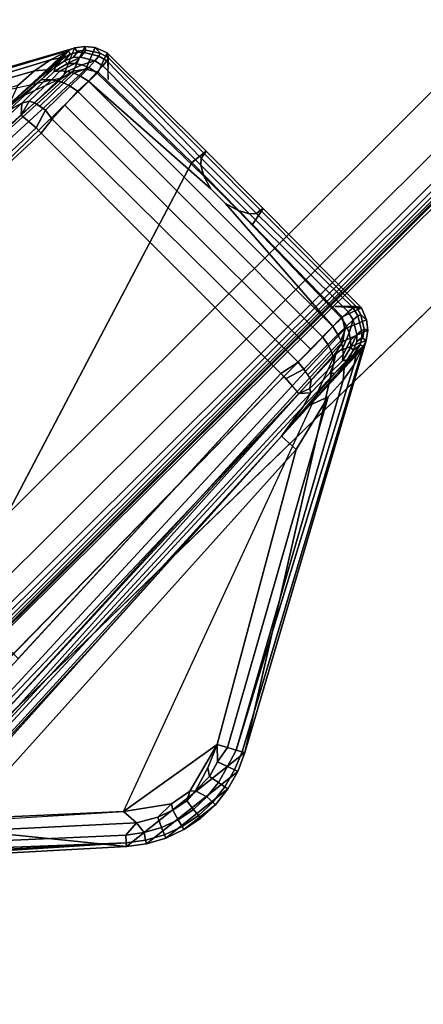
# Model space of a CAD drawing. Units: inches. Extents: x -2 to 313, y -6 to 112.
# Drawn here: x 66 to 67, y 38 to 41 of the extents above; entities that cross this region are included whole.
import ezdxf

# ---------------------------------------------------------------- set-up
doc = ezdxf.new("R2010")
doc.units = ezdxf.units.IN
doc.header["$MEASUREMENT"] = 0
for name, color, linetype in [('TABLE-BASE', 6, 'Continuous'), ('TABLE-CONTROL', 6, 'Continuous'), ('TABLE-TOP', 6, 'Continuous'), ('TABLE-TOPEDGE', 6, 'Continuous')]:
    doc.layers.add(name, color=color, linetype=linetype)

# ---------------------------------------------------------------- blocks, each defined once
blk = doc.blocks.new('UDV6ATS_3060L04E1_3T')
at = {"layer": 'TABLE-BASE'}
for points in [[(53.9901, -28.7736, 0.8582), (53.9787, -28.7562, 0.9878), (53.9787, -0.1237, 0.9878), (53.9901, -0.1063, 0.8582)], [(54.0065, -0.1228, 0.6706), (54.0065, -28.7572, 0.6706), (53.9901, -28.7736, 0.8582), (53.9901, -0.1063, 0.8582)], [(56.1312, -0.1063, 0.8582), (56.1312, -28.7736, 0.8582), (56.1147, -28.7572, 0.6706), (56.1147, -0.1228, 0.6706)], [(56.1425, -28.7562, 0.9878), (56.1312, -28.7736, 0.8582), (56.1312, -0.1063, 0.8582), (56.1425, -0.1237, 0.9878)], [(53.9787, -0.1237, 0.9878), (53.9787, -28.7562, 0.9878), (53.9704, -28.6995, 1.0827), (53.9704, -0.1804, 1.0827)], [(54.0698, -28.746, 0.5424), (54.0065, -28.7572, 0.6706), (54.0065, -0.1228, 0.6706), (54.0698, -0.134, 0.5424)], [(54.2026, -0.1385, 0.4909), (54.2026, -28.7414, 0.4909), (54.0698, -28.746, 0.5424), (54.0698, -0.134, 0.5424)], [(55.9186, -28.7414, 0.4909), (54.2026, -28.7414, 0.4909), (54.2026, -0.1385, 0.4909), (55.9186, -0.1385, 0.4909)], [(56.0515, -0.134, 0.5424), (56.0515, -28.746, 0.5424), (55.9186, -28.7414, 0.4909), (55.9186, -0.1385, 0.4909)], [(56.1147, -28.7572, 0.6706), (56.0515, -28.746, 0.5424), (56.0515, -0.134, 0.5424), (56.1147, -0.1228, 0.6706)], [(56.1508, -0.1804, 1.0827), (56.1508, -28.6995, 1.0827), (56.1425, -28.7562, 0.9878), (56.1425, -0.1237, 0.9878)], [(53.9704, -28.6995, 1.0827), (53.9704, -0.1804, 1.0827), (53.9645, -0.2678, 1.1505), (53.9645, -28.6122, 1.1505)], [(56.1567, -28.6122, 1.1505), (56.1508, -28.6995, 1.0827), (56.1508, -0.1804, 1.0827), (56.1567, -0.2678, 1.1505)], [(53.9645, -0.2678, 1.1505), (53.9645, -28.6122, 1.1505), (53.9616, -28.4853, 1.1834), (53.9616, -0.3946, 1.1834)], [(56.1596, -0.3946, 1.1834), (56.1596, -28.4853, 1.1834), (56.1567, -28.6122, 1.1505), (56.1567, -0.2678, 1.1505)], [(53.94, -10.9251, 1.4303), (53.9616, -0.3946, 1.1834), (53.9616, -28.4853, 1.1834), (53.94, -17.9548, 1.4303)], [(56.1596, -0.3946, 1.1834), (56.1812, -10.9251, 1.4303), (56.1812, -17.9548, 1.4303), (56.1596, -28.4853, 1.1834)], [(53.8015, -28.531, 1.1819), (53.6452, -18.0722, 1.4265), (56.476, -18.0722, 1.4265), (56.3197, -28.531, 1.1819)], [(53.8015, -28.531, 1.1819), (53.8015, -28.5344, 1.2842), (53.6452, -18.0756, 1.5288), (53.6452, -18.0722, 1.4265)], [(53.6452, -18.0756, 1.5288), (53.8015, -28.5344, 1.2842), (56.3197, -28.5344, 1.2842), (56.476, -18.0756, 1.5288)], [(56.476, -18.0722, 1.4265), (56.476, -18.0756, 1.5288), (56.3197, -28.5344, 1.2842), (56.3197, -28.531, 1.1819)]]:
    blk.add_3dface(points, dxfattribs=at)
at = {"layer": 'TABLE-CONTROL'}
for points in [[(55.1472, -24.9132, 27.824), (55.1606, -24.9213, 27.6933), (55.1335, -24.929, 27.6911), (55.1106, -24.9278, 27.824)], [(55.1691, -24.9732, 27.824), (55.1472, -24.9132, 27.824), (55.1106, -24.9278, 27.824), (55.1371, -24.9936, 27.824)], [(55.5607, -24.9655, 27.824), (55.5671, -24.9113, 27.824), (55.1472, -24.9132, 27.824), (55.1691, -24.9732, 27.824)], [(55.5671, -24.9113, 27.824), (55.5694, -24.9205, 27.6926), (55.1606, -24.9213, 27.6933), (55.1472, -24.9132, 27.824)], [(55.1472, -24.9132, 27.824), (55.2063, -24.9675, 27.7846), (55.1606, -24.9213, 27.6933), (55.1472, -24.9132, 27.824)], [(55.8219, -24.9686, 27.824), (55.8103, -24.9113, 27.824), (55.5671, -24.9113, 27.824), (55.5607, -24.9655, 27.824)], [(55.8103, -24.9113, 27.824), (55.808, -24.9205, 27.6926), (55.5694, -24.9205, 27.6926), (55.5671, -24.9113, 27.824)], [(56.2302, -24.9132, 27.824), (56.2168, -24.9213, 27.6933), (55.808, -24.9205, 27.6926), (55.8103, -24.9113, 27.824)], [(56.2083, -24.9732, 27.824), (56.2302, -24.9132, 27.824), (55.8103, -24.9113, 27.824), (55.8219, -24.9686, 27.824)], [(56.2302, -24.9132, 27.824), (56.2168, -24.9213, 27.6933), (56.1711, -24.9675, 27.7846), (56.2302, -24.9132, 27.824)], [(56.2403, -24.9936, 27.824), (56.2668, -24.9278, 27.824), (56.2302, -24.9132, 27.824), (56.2083, -24.9732, 27.824)], [(56.2668, -24.9278, 27.824), (56.2439, -24.929, 27.6911), (56.2168, -24.9213, 27.6933), (56.2302, -24.9132, 27.824)], [(55.1106, -24.9278, 27.824), (55.1335, -24.929, 27.6911), (55.0961, -24.9529, 27.691), (55.0859, -24.9472, 27.824)], [(55.1371, -24.9936, 27.824), (55.1106, -24.9278, 27.824), (55.0859, -24.9472, 27.824), (55.1149, -25.0245, 27.824)], [(55.1335, -24.929, 27.6911), (55.1371, -24.9377, 27.6307), (55.0982, -24.9617, 27.6347), (55.0961, -24.9529, 27.691)], [(55.1371, -24.9377, 27.6307), (55.1387, -24.9563, 27.5725), (55.0999, -24.9791, 27.5806), (55.0982, -24.9617, 27.6347)], [(55.1606, -24.9213, 27.6933), (55.1642, -24.9307, 27.6299), (55.1371, -24.9377, 27.6307), (55.1335, -24.929, 27.6911)], [(55.1642, -24.9307, 27.6299), (55.166, -24.9498, 27.5699), (55.1387, -24.9563, 27.5725), (55.1371, -24.9377, 27.6307)], [(55.5694, -24.9205, 27.6926), (55.5712, -24.9362, 27.6055), (55.1642, -24.9307, 27.6299), (55.1606, -24.9213, 27.6933)], [(55.5712, -24.9362, 27.6055), (55.5853, -24.952, 27.5627), (55.166, -24.9498, 27.5699), (55.1642, -24.9307, 27.6299)], [(55.808, -24.9205, 27.6926), (55.8062, -24.9362, 27.6055), (55.5712, -24.9362, 27.6055), (55.5694, -24.9205, 27.6926)], [(55.8062, -24.9362, 27.6055), (55.7921, -24.952, 27.5627), (55.5853, -24.952, 27.5627), (55.5712, -24.9362, 27.6055)], [(56.2132, -24.9307, 27.6299), (56.2113, -24.9498, 27.5699), (55.7921, -24.952, 27.5627), (55.8062, -24.9362, 27.6055)], [(56.2168, -24.9213, 27.6933), (56.2132, -24.9307, 27.6299), (55.8062, -24.9362, 27.6055), (55.808, -24.9205, 27.6926)], [(56.2403, -24.9377, 27.6307), (56.2387, -24.9563, 27.5725), (56.2113, -24.9498, 27.5699), (56.2132, -24.9307, 27.6299)], [(56.2439, -24.929, 27.6911), (56.2403, -24.9377, 27.6307), (56.2132, -24.9307, 27.6299), (56.2168, -24.9213, 27.6933)], [(56.2791, -24.9617, 27.6347), (56.2775, -24.9791, 27.5806), (56.2387, -24.9563, 27.5725), (56.2403, -24.9377, 27.6307)], [(56.2625, -25.0245, 27.824), (56.2915, -24.9472, 27.824), (56.2668, -24.9278, 27.824), (56.2403, -24.9936, 27.824)], [(56.2813, -24.9529, 27.691), (56.2791, -24.9617, 27.6347), (56.2403, -24.9377, 27.6307), (56.2439, -24.929, 27.6911)], [(56.2915, -24.9472, 27.824), (56.2813, -24.9529, 27.691), (56.2439, -24.929, 27.6911), (56.2668, -24.9278, 27.824)], [(55.0859, -24.9472, 27.824), (55.0961, -24.9529, 27.691), (55.0793, -24.9744, 27.6898), (55.0673, -24.9725, 27.824)], [(55.1149, -25.0245, 27.824), (55.0859, -24.9472, 27.824), (55.0673, -24.9725, 27.824), (55.1057, -25.0614, 27.824)], [(55.0982, -24.9617, 27.6347), (55.0827, -24.9749, 27.6519), (55.0793, -24.9744, 27.6898), (55.0961, -24.9529, 27.691)], [(55.0982, -24.9617, 27.6347), (55.0999, -24.9791, 27.5806), (55.0847, -24.9953, 27.5867), (55.0827, -24.9749, 27.6519)], [(55.1387, -24.9563, 27.5725), (55.1194, -24.9926, 27.5228), (55.101, -25.0047, 27.5298), (55.0999, -24.9791, 27.5806)], [(55.1387, -24.9563, 27.5725), (55.1397, -24.9839, 27.5179), (55.1194, -24.9926, 27.5228), (55.1387, -24.9563, 27.5725)], [(55.166, -24.9498, 27.5699), (55.1671, -24.9777, 27.5145), (55.1397, -24.9839, 27.5179), (55.1387, -24.9563, 27.5725)], [(56.2384, -27.13, 27.824), (55.5607, -24.9655, 27.824), (55.1691, -24.9732, 27.824), (55.1466, -27.0753, 27.824)], [(55.5853, -24.952, 27.5627), (55.6156, -24.9693, 27.5276), (55.1671, -24.9777, 27.5145), (55.166, -24.9498, 27.5699)], [(55.6156, -24.9693, 27.5276), (55.6573, -24.9811, 27.5079), (55.1678, -25.0134, 27.465), (55.1671, -24.9777, 27.5145)], [(56.2384, -27.13, 27.824), (56.2083, -24.9732, 27.824), (55.5607, -24.9655, 27.824), (56.2384, -27.13, 27.824)], [(55.7921, -24.952, 27.5627), (55.7617, -24.9693, 27.5276), (55.6156, -24.9693, 27.5276), (55.5853, -24.952, 27.5627)], [(55.7617, -24.9693, 27.5276), (55.7201, -24.9811, 27.5079), (55.6573, -24.9811, 27.5079), (55.6156, -24.9693, 27.5276)], [(56.2103, -24.9777, 27.5145), (56.2096, -25.0134, 27.465), (55.7201, -24.9811, 27.5079), (55.7617, -24.9693, 27.5276)], [(56.2113, -24.9498, 27.5699), (56.2103, -24.9777, 27.5145), (55.7617, -24.9693, 27.5276), (55.7921, -24.952, 27.5627)], [(56.2387, -24.9563, 27.5725), (56.2376, -24.9839, 27.5179), (56.2103, -24.9777, 27.5145), (56.2113, -24.9498, 27.5699)], [(56.2387, -24.9563, 27.5725), (56.258, -24.9926, 27.5228), (56.2376, -24.9839, 27.5179), (56.2387, -24.9563, 27.5725)], [(56.2775, -24.9791, 27.5806), (56.2763, -25.0047, 27.5298), (56.258, -24.9926, 27.5228), (56.2387, -24.9563, 27.5725)], [(56.2717, -25.0614, 27.824), (56.3101, -24.9725, 27.824), (56.2915, -24.9472, 27.824), (56.2625, -25.0245, 27.824)], [(56.2947, -24.9749, 27.6519), (56.2927, -24.9953, 27.5867), (56.2775, -24.9791, 27.5806), (56.2791, -24.9617, 27.6347)], [(56.2813, -24.9529, 27.691), (56.2981, -24.9744, 27.6898), (56.2947, -24.9749, 27.6519), (56.2791, -24.9617, 27.6347)], [(56.3101, -24.9725, 27.824), (56.2981, -24.9744, 27.6898), (56.2813, -24.9529, 27.691), (56.2915, -24.9472, 27.824)], [(55.0673, -24.9725, 27.824), (55.0607, -24.9903, 27.8056), (54.4543, -26.1106, 27.7908), (54.4464, -26.1063, 27.824)], [(55.0607, -24.9903, 27.8056), (55.0421, -25.0491, 27.7798), (54.4708, -26.1196, 27.7619), (54.4543, -26.1106, 27.7908)], [(55.1149, -25.0245, 27.824), (55.0208, -27.0348, 27.824), (55.0513, -27.062, 27.824), (55.1371, -24.9936, 27.824)], [(55.0421, -25.0491, 27.7798), (55.0607, -24.9903, 27.8056), (55.0566, -25.0266, 27.7545), (55.0421, -25.0491, 27.7798)], [(55.1371, -24.9936, 27.824), (55.0513, -27.062, 27.824), (55.1466, -27.0753, 27.824), (55.1691, -24.9732, 27.824)], [(55.0607, -24.9903, 27.8056), (55.0626, -25.0099, 27.6933), (55.0593, -25.0317, 27.6947), (55.0566, -25.0266, 27.7545)], [(55.0673, -24.9725, 27.824), (55.0827, -24.9749, 27.6519), (55.0711, -24.9946, 27.6557), (55.0607, -24.9903, 27.8056)], [(55.0711, -24.9946, 27.6557), (55.0651, -25.0245, 27.6236), (55.0626, -25.0099, 27.6933), (55.0607, -24.9903, 27.8056)], [(55.0711, -24.9946, 27.6557), (55.0739, -25.0214, 27.5736), (55.067, -25.0541, 27.5591), (55.0651, -25.0245, 27.6236)], [(55.0827, -24.9749, 27.6519), (55.0847, -24.9953, 27.5867), (55.0739, -25.0214, 27.5736), (55.0711, -24.9946, 27.6557)], [(55.0847, -24.9953, 27.5867), (55.0999, -24.9791, 27.5806), (55.0858, -25.0197, 27.5386), (55.0739, -25.0214, 27.5736)], [(55.0999, -24.9791, 27.5806), (55.101, -25.0047, 27.5298), (55.0858, -25.0197, 27.5386), (55.0999, -24.9791, 27.5806)], [(55.1194, -24.9926, 27.5228), (55.1016, -25.038, 27.4837), (55.0863, -25.0512, 27.4948), (55.101, -25.0047, 27.5298)], [(55.1397, -24.9839, 27.5179), (55.1199, -25.0273, 27.4747), (55.1016, -25.038, 27.4837), (55.1194, -24.9926, 27.5228)], [(55.1397, -24.9839, 27.5179), (55.1402, -25.0196, 27.4684), (55.1199, -25.0273, 27.4747), (55.1397, -24.9839, 27.5179)], [(55.1671, -24.9777, 27.5145), (55.1678, -25.0134, 27.465), (55.1402, -25.0196, 27.4684), (55.1397, -24.9839, 27.5179)], [(55.7201, -24.9811, 27.5079), (56.2096, -25.0134, 27.465), (55.1678, -25.0134, 27.465), (55.6573, -24.9811, 27.5079)], [(56.2083, -24.9732, 27.824), (56.2384, -27.0753, 27.824), (56.3261, -27.062, 27.824), (56.2403, -24.9936, 27.824)], [(56.2376, -24.9839, 27.5179), (56.2371, -25.0196, 27.4684), (56.2096, -25.0134, 27.465), (56.2103, -24.9777, 27.5145)], [(56.2376, -24.9839, 27.5179), (56.2575, -25.0273, 27.4747), (56.2371, -25.0196, 27.4684), (56.2376, -24.9839, 27.5179)], [(56.258, -24.9926, 27.5228), (56.2758, -25.038, 27.4837), (56.2575, -25.0273, 27.4747), (56.2376, -24.9839, 27.5179)], [(56.2403, -24.9936, 27.824), (56.3261, -27.062, 27.824), (56.3566, -27.0348, 27.824), (56.2625, -25.0245, 27.824)], [(56.2763, -25.0047, 27.5298), (56.2911, -25.0512, 27.4948), (56.2758, -25.038, 27.4837), (56.258, -24.9926, 27.5228)], [(56.9309, -26.1063, 27.824), (56.3101, -24.9725, 27.824), (56.2717, -25.0614, 27.824), (56.9309, -26.1063, 27.824)], [(56.2775, -24.9791, 27.5806), (56.2916, -25.0197, 27.5386), (56.2763, -25.0047, 27.5298), (56.2775, -24.9791, 27.5806)], [(56.3034, -25.0214, 27.5736), (56.2916, -25.0197, 27.5386), (56.2775, -24.9791, 27.5806), (56.2927, -24.9953, 27.5867)], [(56.3063, -24.9946, 27.6557), (56.3034, -25.0214, 27.5736), (56.2927, -24.9953, 27.5867), (56.2947, -24.9749, 27.6519)], [(56.3166, -24.9903, 27.8056), (56.3063, -24.9946, 27.6557), (56.2947, -24.9749, 27.6519), (56.3101, -24.9725, 27.824)], [(56.3123, -25.0245, 27.6236), (56.3104, -25.0541, 27.5591), (56.3034, -25.0214, 27.5736), (56.3063, -24.9946, 27.6557)], [(56.3166, -24.9903, 27.8056), (56.3148, -25.0099, 27.6933), (56.3123, -25.0245, 27.6236), (56.3063, -24.9946, 27.6557)], [(56.9309, -26.1063, 27.824), (56.923, -26.1106, 27.7908), (56.3166, -24.9903, 27.8056), (56.3101, -24.9725, 27.824)], [(56.3208, -25.0266, 27.7545), (56.3181, -25.0317, 27.6947), (56.3148, -25.0099, 27.6933), (56.3166, -24.9903, 27.8056)], [(56.3353, -25.0491, 27.7798), (56.3208, -25.0266, 27.7545), (56.3166, -24.9903, 27.8056), (56.3353, -25.0491, 27.7798)], [(56.923, -26.1106, 27.7908), (56.9065, -26.1196, 27.7619), (56.3353, -25.0491, 27.7798), (56.3166, -24.9903, 27.8056)], [(55.1057, -25.0614, 27.824), (55.0016, -26.9689, 27.824), (55.0208, -27.0348, 27.824), (55.1149, -25.0245, 27.824)], [(55.0421, -25.0491, 27.7798), (55.0566, -25.0266, 27.7545), (55.0553, -25.078, 27.7211), (55.032, -25.106, 27.7564)], [(55.0553, -25.078, 27.7211), (55.0593, -25.0317, 27.6947), (55.0619, -25.0416, 27.6334), (55.0494, -25.2298, 27.6769)], [(55.0553, -25.078, 27.7211), (55.0566, -25.0266, 27.7545), (55.0593, -25.0317, 27.6947), (55.0553, -25.078, 27.7211)], [(55.0626, -25.0099, 27.6933), (55.0651, -25.0245, 27.6236), (55.0619, -25.0416, 27.6334), (55.0593, -25.0317, 27.6947)], [(55.0619, -25.0416, 27.6334), (55.0651, -25.0245, 27.6236), (55.067, -25.0541, 27.5591), (55.0619, -25.0416, 27.6334)], [(55.0739, -25.0214, 27.5736), (55.0858, -25.0197, 27.5386), (55.0748, -25.0661, 27.5074), (55.067, -25.0541, 27.5591)], [(55.0858, -25.0197, 27.5386), (55.101, -25.0047, 27.5298), (55.0863, -25.0512, 27.4948), (55.0748, -25.0661, 27.5074)], [(55.1016, -25.038, 27.4837), (55.1199, -25.0273, 27.4747), (55.1199, -25.0691, 27.4327), (55.1015, -25.0781, 27.4434)], [(55.1402, -25.0196, 27.4684), (55.1402, -25.0627, 27.425), (55.1199, -25.0691, 27.4327), (55.1199, -25.0273, 27.4747)], [(55.1678, -25.0134, 27.465), (55.1665, -25.0579, 27.4202), (55.1402, -25.0627, 27.425), (55.1402, -25.0196, 27.4684)], [(56.2096, -25.0134, 27.465), (56.2109, -25.0579, 27.4202), (55.1665, -25.0579, 27.4202), (55.1678, -25.0134, 27.465)], [(56.2371, -25.0196, 27.4684), (56.2372, -25.0627, 27.425), (56.2109, -25.0579, 27.4202), (56.2096, -25.0134, 27.465)], [(56.2575, -25.0273, 27.4747), (56.2575, -25.0691, 27.4327), (56.2372, -25.0627, 27.425), (56.2371, -25.0196, 27.4684)], [(56.2759, -25.0781, 27.4434), (56.2575, -25.0691, 27.4327), (56.2575, -25.0273, 27.4747), (56.2758, -25.038, 27.4837)], [(56.2625, -25.0245, 27.824), (56.3566, -27.0348, 27.824), (56.3758, -26.9689, 27.824), (56.2717, -25.0614, 27.824)], [(56.3026, -25.0661, 27.5074), (56.2911, -25.0512, 27.4948), (56.2763, -25.0047, 27.5298), (56.2916, -25.0197, 27.5386)], [(56.3104, -25.0541, 27.5591), (56.3026, -25.0661, 27.5074), (56.2916, -25.0197, 27.5386), (56.3034, -25.0214, 27.5736)], [(56.3155, -25.0416, 27.6334), (56.3104, -25.0541, 27.5591), (56.3123, -25.0245, 27.6236), (56.3155, -25.0416, 27.6334)], [(56.3181, -25.0317, 27.6947), (56.3155, -25.0416, 27.6334), (56.3123, -25.0245, 27.6236), (56.3148, -25.0099, 27.6933)], [(56.328, -25.2298, 27.6769), (56.3155, -25.0416, 27.6334), (56.3181, -25.0317, 27.6947), (56.3221, -25.078, 27.7211)], [(56.3221, -25.078, 27.7211), (56.3181, -25.0317, 27.6947), (56.3208, -25.0266, 27.7545), (56.3221, -25.078, 27.7211)], [(56.3454, -25.106, 27.7564), (56.3221, -25.078, 27.7211), (56.3208, -25.0266, 27.7545), (56.3353, -25.0491, 27.7798)], [(55.1057, -25.0614, 27.824), (54.4464, -26.1063, 27.824), (54.4982, -26.5577, 27.824), (55.0016, -26.9689, 27.824)], [(54.4708, -26.1196, 27.7619), (55.0421, -25.0491, 27.7798), (55.032, -25.106, 27.7564), (54.4708, -26.1196, 27.7619)], [(55.1057, -25.0614, 27.824), (54.5787, -26.4894, 27.7256), (55.0016, -26.9689, 27.824), (55.1057, -25.0614, 27.824)], [(55.0494, -25.2298, 27.6769), (55.0619, -25.0416, 27.6334), (55.0644, -25.1098, 27.5151), (55.0428, -25.3561, 27.6697)], [(55.0644, -25.1098, 27.5151), (55.0619, -25.0416, 27.6334), (55.067, -25.0541, 27.5591), (55.0644, -25.1098, 27.5151)], [(55.067, -25.0541, 27.5591), (55.0748, -25.0661, 27.5074), (55.0746, -25.1018, 27.4734), (55.0644, -25.1098, 27.5151)], [(55.0748, -25.0661, 27.5074), (55.0863, -25.0512, 27.4948), (55.0863, -25.0892, 27.4565), (55.0746, -25.1018, 27.4734)], [(55.1016, -25.038, 27.4837), (55.1015, -25.0781, 27.4434), (55.0863, -25.0892, 27.4565), (55.0863, -25.0512, 27.4948)], [(55.1402, -25.0627, 27.425), (55.1665, -25.0579, 27.4202), (55.1721, -25.1707, 27.3519), (55.1384, -25.1664, 27.3611)], [(56.2109, -25.0579, 27.4202), (56.2114, -25.1095, 27.3883), (55.1693, -25.1143, 27.3861), (55.1665, -25.0579, 27.4202)], [(56.239, -25.1664, 27.3611), (56.2119, -25.164, 27.3546), (56.2109, -25.0579, 27.4202), (56.2372, -25.0627, 27.425)], [(56.2717, -25.0614, 27.824), (56.3758, -26.9689, 27.824), (56.7987, -26.4894, 27.7256), (56.2717, -25.0614, 27.824)], [(56.3758, -26.9689, 27.824), (56.8792, -26.5577, 27.824), (56.9309, -26.1063, 27.824), (56.2717, -25.0614, 27.824)], [(56.2911, -25.0512, 27.4948), (56.2911, -25.0892, 27.4565), (56.2759, -25.0781, 27.4434), (56.2758, -25.038, 27.4837)], [(56.3029, -25.1196, 27.4564), (56.2911, -25.0892, 27.4565), (56.2911, -25.0512, 27.4948), (56.3026, -25.0661, 27.5074)], [(56.313, -25.1098, 27.5151), (56.3029, -25.1196, 27.4564), (56.3026, -25.0661, 27.5074), (56.3104, -25.0541, 27.5591)], [(56.313, -25.1098, 27.5151), (56.3104, -25.0541, 27.5591), (56.3155, -25.0416, 27.6334), (56.313, -25.1098, 27.5151)], [(56.3345, -25.3561, 27.6697), (56.313, -25.1098, 27.5151), (56.3155, -25.0416, 27.6334), (56.328, -25.2298, 27.6769)], [(56.9065, -26.1196, 27.7619), (56.3454, -25.106, 27.7564), (56.3353, -25.0491, 27.7798), (56.9065, -26.1196, 27.7619)], [(55.032, -25.106, 27.7564), (55.0553, -25.078, 27.7211), (55.0494, -25.2298, 27.6769), (55.0277, -25.173, 27.7358)], [(55.0746, -25.1018, 27.4734), (55.0863, -25.0892, 27.4565), (55.0851, -25.1821, 27.4002), (55.0731, -25.2014, 27.4111)], [(55.0863, -25.0892, 27.4565), (55.1015, -25.0781, 27.4434), (55.0996, -25.1745, 27.3838), (55.0851, -25.1821, 27.4002)], [(55.1015, -25.0781, 27.4434), (55.1199, -25.0691, 27.4327), (55.118, -25.1697, 27.3706), (55.0996, -25.1745, 27.3838)], [(55.1402, -25.0627, 27.425), (55.1384, -25.1664, 27.3611), (55.118, -25.1697, 27.3706), (55.1199, -25.0691, 27.4327)], [(56.2575, -25.0691, 27.4327), (56.2594, -25.1697, 27.3706), (56.239, -25.1664, 27.3611), (56.2372, -25.0627, 27.425)], [(56.2778, -25.1745, 27.3838), (56.2594, -25.1697, 27.3706), (56.2575, -25.0691, 27.4327), (56.2759, -25.0781, 27.4434)], [(56.2925, -25.1945, 27.3926), (56.2778, -25.1745, 27.3838), (56.2759, -25.0781, 27.4434), (56.2911, -25.0892, 27.4565)], [(56.3043, -25.2014, 27.4111), (56.2925, -25.1945, 27.3926), (56.2911, -25.0892, 27.4565), (56.3029, -25.1196, 27.4564)], [(56.3496, -25.173, 27.7358), (56.328, -25.2298, 27.6769), (56.3221, -25.078, 27.7211), (56.3454, -25.106, 27.7564)], [(55.032, -25.106, 27.7564), (55.0277, -25.173, 27.7358), (54.4943, -26.1325, 27.7403), (54.4708, -26.1196, 27.7619)], [(55.0428, -25.3561, 27.6697), (55.0644, -25.1098, 27.5151), (55.0608, -25.2453, 27.4427), (55.0428, -25.3561, 27.6697)], [(55.0644, -25.1098, 27.5151), (55.0746, -25.1018, 27.4734), (55.0731, -25.2014, 27.4111), (55.0608, -25.2453, 27.4427)], [(56.2114, -25.1095, 27.3883), (56.2119, -25.164, 27.3546), (55.1721, -25.1707, 27.3519), (55.1693, -25.1143, 27.3861)], [(56.3166, -25.2453, 27.4427), (56.3043, -25.2014, 27.4111), (56.3029, -25.1196, 27.4564), (56.313, -25.1098, 27.5151)], [(56.3345, -25.3561, 27.6697), (56.3166, -25.2453, 27.4427), (56.313, -25.1098, 27.5151), (56.3345, -25.3561, 27.6697)], [(56.9065, -26.1196, 27.7619), (56.8831, -26.1325, 27.7403), (56.3496, -25.173, 27.7358), (56.3454, -25.106, 27.7564)], [(55.0851, -25.1821, 27.4002), (55.0996, -25.1745, 27.3838), (55.0978, -25.2286, 27.366), (55.0851, -25.1821, 27.4002)], [(55.0996, -25.1745, 27.3838), (55.1384, -25.1664, 27.3611), (55.1565, -25.224, 27.3364), (55.0978, -25.2286, 27.366)], [(55.1721, -25.1707, 27.3519), (55.1786, -25.2244, 27.3342), (55.1565, -25.224, 27.3364), (55.1384, -25.1664, 27.3611)], [(56.2119, -25.164, 27.3546), (56.1988, -25.2244, 27.3342), (55.1786, -25.2244, 27.3342), (55.1721, -25.1707, 27.3519)], [(56.239, -25.1664, 27.3611), (56.2209, -25.224, 27.3364), (56.1988, -25.2244, 27.3342), (56.2119, -25.164, 27.3546)], [(56.2796, -25.2286, 27.366), (56.2209, -25.224, 27.3364), (56.239, -25.1664, 27.3611), (56.2778, -25.1745, 27.3838)], [(56.2925, -25.1945, 27.3926), (56.2796, -25.2286, 27.366), (56.2778, -25.1745, 27.3838), (56.2925, -25.1945, 27.3926)], [(56.3345, -25.3561, 27.6697), (56.328, -25.2298, 27.6769), (56.3496, -25.173, 27.7358), (56.3934, -25.3529, 27.7256)], [(56.8548, -26.1479, 27.728), (56.3934, -25.3529, 27.7256), (56.3496, -25.173, 27.7358), (56.8831, -26.1325, 27.7403)], [(55.0608, -25.2453, 27.4427), (55.0731, -25.2014, 27.4111), (55.017, -26.5497, 27.0929), (55.0058, -26.5479, 27.1368)], [(55.0731, -25.2014, 27.4111), (55.0978, -25.2286, 27.366), (55.0425, -26.5472, 27.0575), (55.017, -26.5497, 27.0929)], [(55.0731, -25.2014, 27.4111), (55.0851, -25.1821, 27.4002), (55.0978, -25.2286, 27.366), (55.0731, -25.2014, 27.4111)], [(56.3043, -25.2014, 27.4111), (56.2796, -25.2286, 27.366), (56.2925, -25.1945, 27.3926), (56.3043, -25.2014, 27.4111)], [(56.3604, -26.5497, 27.0929), (56.3349, -26.5472, 27.0575), (56.2796, -25.2286, 27.366), (56.3043, -25.2014, 27.4111)], [(56.3716, -26.5479, 27.1368), (56.3604, -26.5497, 27.0929), (56.3043, -25.2014, 27.4111), (56.3166, -25.2453, 27.4427)], [(55.0425, -26.5472, 27.0575), (55.0978, -25.2286, 27.366), (55.0592, -26.5465, 27.0441), (55.0425, -26.5472, 27.0575)], [(55.1565, -25.224, 27.3364), (55.122, -26.5455, 27.0252), (55.0592, -26.5465, 27.0441), (55.0978, -25.2286, 27.366)], [(55.122, -26.5455, 27.0252), (55.1565, -25.224, 27.3364), (55.1786, -25.2244, 27.3342), (55.1373, -26.3874, 27.0564)], [(56.1988, -25.2244, 27.3342), (56.2487, -26.3889, 27.0618), (55.1373, -26.3874, 27.0564), (55.1786, -25.2244, 27.3342)], [(56.2796, -25.2286, 27.366), (56.3181, -26.5465, 27.0441), (56.2554, -26.5455, 27.0252), (56.1988, -25.2244, 27.3342)], [(56.3349, -26.5472, 27.0575), (56.3181, -26.5465, 27.0441), (56.2796, -25.2286, 27.366), (56.3349, -26.5472, 27.0575)], [(56.3938, -26.6266, 27.4769), (56.3716, -26.5479, 27.1368), (56.3166, -25.2453, 27.4427), (56.3345, -25.3561, 27.6697)], [(56.416, -26.8488, 27.6696), (56.3345, -25.3561, 27.6697), (56.3934, -25.3529, 27.7256), (56.4749, -26.8456, 27.7256)], [(56.4059, -26.78, 27.5615), (56.3938, -26.6266, 27.4769), (56.3345, -25.3561, 27.6697), (56.3802, -26.1927, 27.6696)], [(56.4749, -26.8456, 27.7256), (56.3934, -25.3529, 27.7256), (56.8548, -26.1479, 27.728), (56.7987, -26.4894, 27.7256)], [(56.8792, -26.5577, 27.824), (56.9159, -26.5096, 27.824), (56.9558, -26.1614, 27.824), (56.9309, -26.1063, 27.824)], [(56.9236, -26.173, 27.7554), (56.8929, -26.1842, 27.7342), (56.8831, -26.1325, 27.7403), (56.9065, -26.1196, 27.7619)], [(56.9455, -26.1651, 27.7866), (56.9236, -26.173, 27.7554), (56.9065, -26.1196, 27.7619), (56.923, -26.1106, 27.7908)], [(56.9558, -26.1614, 27.824), (56.9455, -26.1651, 27.7866), (56.923, -26.1106, 27.7908), (56.9309, -26.1063, 27.824)], [(56.7987, -26.4894, 27.7256), (56.8548, -26.1479, 27.728), (56.8961, -26.3052, 27.7303), (56.8846, -26.3713, 27.7287)], [(56.8929, -26.1842, 27.7342), (56.8548, -26.1479, 27.728), (56.8831, -26.1325, 27.7403), (56.8929, -26.1842, 27.7342)], [(56.8961, -26.3052, 27.7303), (56.8548, -26.1479, 27.728), (56.8842, -26.2177, 27.7298), (56.9073, -26.2926, 27.7317)], [(56.9063, -26.2325, 27.7342), (56.8842, -26.2177, 27.7298), (56.8548, -26.1479, 27.728), (56.8929, -26.1842, 27.7342)], [(56.9384, -26.2263, 27.7554), (56.9063, -26.2325, 27.7342), (56.8929, -26.1842, 27.7342), (56.9236, -26.173, 27.7554)], [(56.9159, -26.5096, 27.824), (56.9448, -26.4565, 27.824), (56.972, -26.2197, 27.824), (56.9558, -26.1614, 27.824)], [(56.9612, -26.2218, 27.7866), (56.9384, -26.2263, 27.7554), (56.9236, -26.173, 27.7554), (56.9455, -26.1651, 27.7866)], [(56.972, -26.2197, 27.824), (56.9612, -26.2218, 27.7866), (56.9455, -26.1651, 27.7866), (56.9558, -26.1614, 27.824)], [(56.4191, -26.9885, 27.5886), (56.4059, -26.78, 27.5615), (56.3802, -26.1927, 27.6696), (56.416, -26.8488, 27.6696)], [(56.9073, -26.2926, 27.7317), (56.8842, -26.2177, 27.7298), (56.9063, -26.2325, 27.7342), (56.9073, -26.2926, 27.7317)], [(56.9448, -26.2811, 27.7554), (56.9073, -26.2926, 27.7317), (56.9063, -26.2325, 27.7342), (56.9384, -26.2263, 27.7554)], [(56.9681, -26.2802, 27.7866), (56.9448, -26.2811, 27.7554), (56.9384, -26.2263, 27.7554), (56.9612, -26.2218, 27.7866)], [(56.9448, -26.4565, 27.824), (56.9653, -26.3996, 27.824), (56.979, -26.2797, 27.824), (56.972, -26.2197, 27.824)], [(56.979, -26.2797, 27.824), (56.9681, -26.2802, 27.7866), (56.9612, -26.2218, 27.7866), (56.972, -26.2197, 27.824)], [(56.9007, -26.3818, 27.7342), (56.8846, -26.3713, 27.7287), (56.8961, -26.3052, 27.7303), (56.9102, -26.3326, 27.7342)], [(56.9102, -26.3326, 27.7342), (56.8961, -26.3052, 27.7303), (56.9073, -26.2926, 27.7317), (56.9102, -26.3326, 27.7342)], [(56.9427, -26.3363, 27.7554), (56.9102, -26.3326, 27.7342), (56.9073, -26.2926, 27.7317), (56.9448, -26.2811, 27.7554)], [(56.9659, -26.3389, 27.7866), (56.9427, -26.3363, 27.7554), (56.9448, -26.2811, 27.7554), (56.9681, -26.2802, 27.7866)], [(56.9653, -26.3996, 27.824), (56.9768, -26.3402, 27.824), (56.979, -26.2797, 27.824), (56.9653, -26.3996, 27.824)], [(56.9768, -26.3402, 27.824), (56.9659, -26.3389, 27.7866), (56.9681, -26.2802, 27.7866), (56.979, -26.2797, 27.824)], [(56.9323, -26.3905, 27.7554), (56.9007, -26.3818, 27.7342), (56.9102, -26.3326, 27.7342), (56.9427, -26.3363, 27.7554)], [(56.9547, -26.3967, 27.7866), (56.9323, -26.3905, 27.7554), (56.9427, -26.3363, 27.7554), (56.9659, -26.3389, 27.7866)], [(56.9653, -26.3996, 27.824), (56.9547, -26.3967, 27.7866), (56.9659, -26.3389, 27.7866), (56.9768, -26.3402, 27.824)], [(56.8503, -26.4866, 27.7338), (56.7987, -26.4894, 27.7256), (56.8846, -26.3713, 27.7287), (56.8838, -26.4291, 27.7342)], [(56.8838, -26.4291, 27.7342), (56.8846, -26.3713, 27.7287), (56.9007, -26.3818, 27.7342), (56.8838, -26.4291, 27.7342)], [(56.9136, -26.4425, 27.7554), (56.8838, -26.4291, 27.7342), (56.9007, -26.3818, 27.7342), (56.9323, -26.3905, 27.7554)], [(56.9348, -26.452, 27.7866), (56.9136, -26.4425, 27.7554), (56.9323, -26.3905, 27.7554), (56.9547, -26.3967, 27.7866)], [(56.9448, -26.4565, 27.824), (56.9348, -26.452, 27.7866), (56.9547, -26.3967, 27.7866), (56.9653, -26.3996, 27.824)], [(56.8872, -26.491, 27.7554), (56.8503, -26.4866, 27.7338), (56.8838, -26.4291, 27.7342), (56.9136, -26.4425, 27.7554)], [(56.9067, -26.5037, 27.7866), (56.8872, -26.491, 27.7554), (56.9136, -26.4425, 27.7554), (56.9348, -26.452, 27.7866)], [(56.9159, -26.5096, 27.824), (56.9067, -26.5037, 27.7866), (56.9348, -26.452, 27.7866), (56.9448, -26.4565, 27.824)], [(56.4573, -26.9695, 27.7502), (56.465, -26.912, 27.7319), (56.8503, -26.4866, 27.7338), (56.8537, -26.5349, 27.7554)], [(56.465, -26.912, 27.7319), (56.4749, -26.8456, 27.7256), (56.7987, -26.4894, 27.7256), (56.8503, -26.4866, 27.7338)], [(56.8537, -26.5349, 27.7554), (56.8503, -26.4866, 27.7338), (56.8872, -26.491, 27.7554), (56.8537, -26.5349, 27.7554)], [(56.871, -26.5504, 27.7866), (56.8537, -26.5349, 27.7554), (56.8872, -26.491, 27.7554), (56.9067, -26.5037, 27.7866)], [(56.8792, -26.5577, 27.824), (56.871, -26.5504, 27.7866), (56.9067, -26.5037, 27.7866), (56.9159, -26.5096, 27.824)], [(56.4459, -27.0114, 27.7705), (56.4573, -26.9695, 27.7502), (56.8537, -26.5349, 27.7554), (56.871, -26.5504, 27.7866)], [(56.3758, -26.9689, 27.824), (56.4029, -27.0907, 27.824), (56.8792, -26.5577, 27.824), (56.3758, -26.9689, 27.824)], [(56.4029, -27.0907, 27.824), (56.417, -27.0692, 27.8039), (56.871, -26.5504, 27.7866), (56.8792, -26.5577, 27.824)], [(56.417, -27.0692, 27.8039), (56.433, -27.0402, 27.7861), (56.871, -26.5504, 27.7866), (56.417, -27.0692, 27.8039)], [(56.433, -27.0402, 27.7861), (56.4459, -27.0114, 27.7705), (56.871, -26.5504, 27.7866), (56.433, -27.0402, 27.7861)]]:
    blk.add_3dface(points, dxfattribs=at)
at = {"layer": 'TABLE-TOP'}
for points in [[(57.88, 0, 29), (0, 0, 29), (0, -28.88, 29), (57.88, -28.88, 29)], [(0, -28.88, 27.824), (0, 0, 27.824), (57.88, 0, 27.824), (57.88, -28.88, 27.824)]]:
    blk.add_3dface(points, dxfattribs=at)
at = {"layer": 'TABLE-TOPEDGE', "invisible_edges": 8}
blk.add_3dface([(57.88, -28.88, 27.824), (57.88, 0, 27.824), (57.88, 0, 29), (57.88, -28.88, 29)], dxfattribs=at)

msp = doc.modelspace()

# ---------------------------------------------------------------- block references
at = {"rotation": 314.9106774212223}
msp.add_blockref('UDV6ATS_3060L04E1_3T', (45.0372, 97.3805), dxfattribs=at)

doc.saveas('drawing.dxf')
